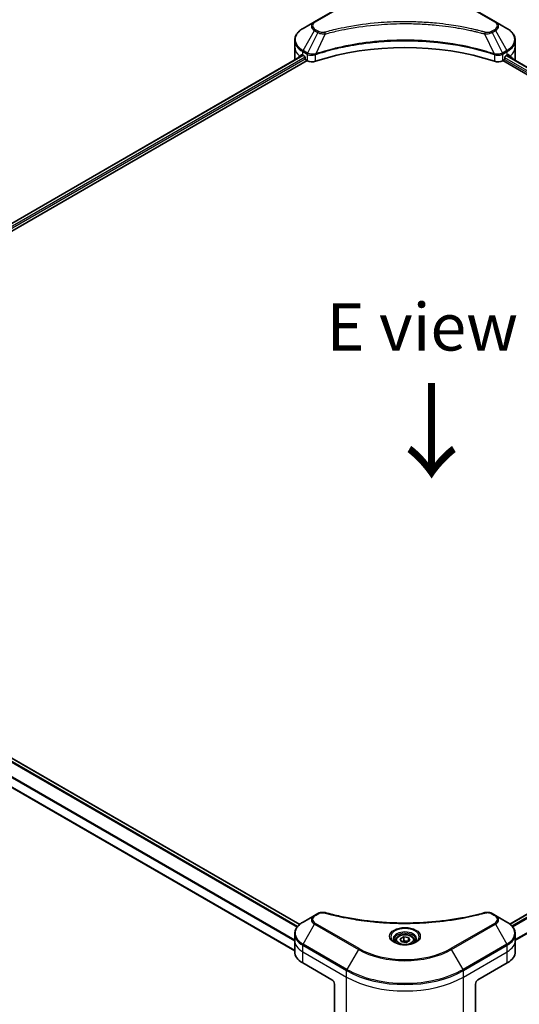
# Model space of a CAD drawing. Units: millimetres. Extents: x 72 to 10103, y 40 to 1866.
# Drawn here: x 361 to 493, y 963 to 1223 of the extents above; entities that cross this region are included whole.
import ezdxf

# ---------------------------------------------------------------- set-up
doc = ezdxf.new("R2010")
doc.units = ezdxf.units.MM
doc.header["$LTSCALE"] = 5
for name, color, linetype, lineweight in [('Symbol (ISO)', 7, 'Continuous', 18), ('Visible (ISO)', 7, 'Continuous', 35), ('Visible Narrow (ISO)', 7, 'Continuous', 25)]:
    doc.layers.add(name, color=color, linetype=linetype, lineweight=lineweight)
doc.styles.add('Note Text (TK)', font='MS PGothic.ttf')

msp = doc.modelspace()

# ---------------------------------------------------------------- linework, layer by layer
at = {"layer": 'Visible (ISO)'}
for p, q in [((450.0835, 1228.9434), (438.5126, 1222.263)), ((486.2699, 1222.263), (474.6991, 1228.9434)), ((438.5126, 1222.263), (435.4868, 1220.516)), ((489.2957, 1220.516), (486.2699, 1222.263)), ((433.2625, 1215.6369), (433.2625, 1217.3389)), ((491.52, 1215.6369), (491.52, 1217.3389)), ((433.2625, 1212.6679), (433.2625, 1215.6369)), ((491.52, 1212.6679), (491.52, 1215.6369)), ((264.0904, 1114.4967), (435.4031, 1213.4041)), ((264.8351, 1112.8604), (436.5497, 1211.9998)), ((435.3926, 1213.4101), (435.8426, 1213.1503)), ((436.0355, 1212.8163), (436.0355, 1212.5194)), ((436.2283, 1212.1854), (436.5795, 1211.9826)), ((488.203, 1211.9826), (488.5542, 1212.1854)), ((488.2328, 1211.9998), (659.9474, 1112.8604)), ((488.7471, 1212.5194), (488.7471, 1212.8163)), ((488.9399, 1213.1503), (489.3899, 1213.4101)), ((489.2509, 1213.3299), (660.5637, 1114.4224)), ((490.9431, 1212.4328), (490.9431, 1212.3529)), ((263.1956, 1082.8168), (434.6012, 983.8557)), ((490.0757, 983.9432), (661.4584, 1082.891)), ((258.3888, 1077.8364), (433.2625, 976.873)), ((438.5126, 986.2213), (435.4868, 984.4743)), ((439.3721, 986.7175), (438.5126, 986.2213)), ((486.2699, 986.2213), (485.4104, 986.7175)), ((489.2957, 984.4743), (486.2699, 986.2213)), ((433.2625, 979.5952), (433.2625, 981.2971)), ((461.1238, 980.014), (462.0517, 980.5496)), ((462.0517, 980.5496), (463.3191, 980.3536)), ((462.0517, 979.5847), (462.0517, 980.5496)), ((491.52, 979.5952), (491.52, 981.2971)), ((433.2625, 976.6261), (433.2625, 979.5952)), ((459.8913, 979.5952), (459.8913, 979.0316)), ((461.4634, 979.2822), (461.1238, 980.014)), ((462.7309, 979.0861), (461.4634, 979.2822)), ((463.6587, 979.6218), (462.7309, 979.0861)), ((463.3191, 980.3536), (463.6587, 979.6218)), ((463.3191, 980.3536), (463.3191, 979.4257)), ((464.8913, 979.5952), (464.8913, 979.0316)), ((491.52, 976.6261), (491.52, 979.5952)), ((435.3926, 973.657), (443.1065, 969.2034)), ((481.676, 969.2034), (489.3899, 973.657)), ((443.7494, 968.09), (443.7494, 960.4499)), ((481.0332, 968.09), (481.0332, 960.4499))]:
    msp.add_line(p, q, dxfattribs=at)
for centre, major_axis, ratio, start_param, end_param in [((462.3913, 1188.173), (47.2727, 0), 0.57735027, 1.04765332, 2.09393933), ((440.5352, 1212.6679), (-7.2727, 0), 0.57735027, 0, 0.11286576), ((440.5352, 1216.8246), (-7.262, -5.0769), 0.07779162, 5.61090462, 5.81849498), ((440.5352, 1216.8246), (-7.262, -5.0769), 0.07779162, 5.51726778, 5.61090462), ((440.5352, 1216.3792), (7.2727, 0), 0.57735027, 3.88203974, 3.92699082), ((435.8426, 1212.9276), (-0.1364, 0.2362), 0.57735027, 3.92699082, 5.49778714), ((436.2283, 1212.4081), (-0.1364, 0.2362), 0.57735027, 0.78539816, 2.35619449), ((437.8652, 1212.7249), (1.8182, 0), 0.57735027, 3.92699082, 5.23553198), ((486.9173, 1212.7249), (1.8182, 0), 0.57735027, 4.18924598, 5.49778714), ((488.5542, 1212.4081), (-0.1364, -0.2362), 0.57735027, 0.78539816, 2.35619449), ((488.9399, 1212.9276), (-0.1364, -0.2362), 0.57735027, 3.92699082, 5.49778714), ((484.2473, 1216.3792), (7.2727, 0), 0.57735027, 5.49778714, 5.54273822), ((484.2473, 1216.8246), (-7.262, 5.0769), 0.07779162, 3.81387335, 3.90751018), ((484.2473, 1216.8246), (-7.262, 5.0769), 0.07779162, 3.60628298, 3.81387335), ((484.2473, 1212.6679), (7.2727, 0), 0.57735027, 6.13875185, 6.28318531), ((440.5352, 976.6261), (-7.2727, 0), 0.57735027, 0, 0.78539816), ((484.2473, 976.6261), (7.2727, 0), 0.57735027, 5.49778714, 6.28318531), ((443.1065, 968.4612), (-0.4545, 0.7873), 0.57735027, 3.92699082, 5.49778714), ((481.676, 968.4612), (-0.4545, -0.7873), 0.57735027, 3.92699082, 5.49778714)]:
    msp.add_ellipse(centre, major_axis=major_axis, ratio=ratio, start_param=start_param, end_param=end_param, dxfattribs=at)
for points, knots in [([(435.4868, 1220.516), (435.2165, 1220.36), (434.9653, 1220.1905), (434.5075, 1219.8266), (434.3008, 1219.6323), (433.938, 1219.2212), (433.7819, 1219.0044), (433.5273, 1218.5521), (433.4289, 1218.3164), (433.2964, 1217.8335), (433.2625, 1217.5862), (433.2625, 1217.3389)], [4.71238898, 4.71238898, 4.71238898, 4.71238898, 4.869468613, 4.869468613, 5.026548246, 5.026548246, 5.183627878, 5.183627878, 5.340707511, 5.340707511, 5.497787144, 5.497787144, 5.497787144, 5.497787144]), ([(491.52, 1217.3389), (491.52, 1217.5862), (491.4861, 1217.8335), (491.3536, 1218.3164), (491.2552, 1218.5521), (491.0006, 1219.0044), (490.8445, 1219.2212), (490.4818, 1219.6323), (490.275, 1219.8266), (489.8172, 1220.1905), (489.566, 1220.36), (489.2957, 1220.516)], [2.35619449, 2.35619449, 2.35619449, 2.35619449, 2.513274123, 2.513274123, 2.670353756, 2.670353756, 2.827433388, 2.827433388, 2.984513021, 2.984513021, 3.141592654, 3.141592654, 3.141592654, 3.141592654]), ([(435.1668, 1213.5465), (435.1436, 1213.5612), (435.1191, 1213.5713), (435.0744, 1213.5776), (435.0542, 1213.5738), (435.0345, 1213.5624), (435.0309, 1213.5599), (435.0274, 1213.557)], [0.1356732242, 0.1356732242, 0.1356732242, 0.1356732242, 0.1469944231, 0.1469944231, 0.158315622, 0.158315622, 0.1609890322, 0.1609890322, 0.1609890322, 0.1609890322]), ([(489.7551, 1213.557), (489.7516, 1213.5599), (489.748, 1213.5624), (489.7283, 1213.5738), (489.7081, 1213.5776), (489.6634, 1213.5713), (489.6389, 1213.5612), (489.6158, 1213.5465)], [0.1103900742, 0.1103900742, 0.1103900742, 0.1103900742, 0.1130634845, 0.1130634845, 0.1243846834, 0.1243846834, 0.1357058823, 0.1357058823, 0.1357058823, 0.1357058823]), ([(490.9431, 1212.4328), (490.9431, 1212.4612), (490.9401, 1212.4872), (490.9296, 1212.5213), (490.9234, 1212.5322), (490.9162, 1212.5392)], [0.093260715, 0.093260715, 0.093260715, 0.093260715, 0.1047444472, 0.1047444472, 0.1134564756, 0.1134564756, 0.1134564756, 0.1134564756]), ([(439.3721, 986.7175), (439.4785, 986.7789), (439.5923, 986.8307), (439.8314, 986.9167), (439.9566, 986.9509), (440.2147, 987.0015), (440.3475, 987.018), (440.6165, 987.0321), (440.7526, 987.0298), (441.0237, 987.0043), (441.1586, 986.9813), (441.2908, 986.9449)], [0, 0, 0, 0, 0.037500483, 0.037500483, 0.075000966, 0.075000966, 0.11250145, 0.11250145, 0.150001933, 0.150001933, 0.187502416, 0.187502416, 0.187502416, 0.187502416]), ([(441.2908, 986.9449), (441.9508, 986.7634), (442.6095, 986.5922), (443.9479, 986.2651), (444.6234, 986.1101), (445.9859, 985.8176), (446.6729, 985.6801), (448.0568, 985.4228), (448.7538, 985.303), (450.1564, 985.0815), (450.8621, 984.9798), (452.2806, 984.7945), (452.9934, 984.7109), (454.425, 984.5622), (455.1437, 984.4971), (456.5854, 984.3853), (457.3085, 984.3387), (458.7575, 984.264), (459.4835, 984.236), (460.9368, 984.1986), (461.6642, 984.1893), (463.119, 984.1893), (463.8464, 984.1986), (465.2997, 984.236), (466.0256, 984.264), (467.4745, 984.3387), (468.1975, 984.3853), (469.6391, 984.4971), (470.3577, 984.5622), (471.7892, 984.7109), (472.502, 984.7945), (473.9205, 984.9798), (474.6261, 985.0815), (476.0287, 985.303), (476.7257, 985.4228), (478.4556, 985.7444), (479.4823, 985.9573), (481.5084, 986.4222), (482.5018, 986.6726), (483.4917, 986.9449)], [0, 0, 0, 0, 0.24131062, 0.24131062, 0.48262125, 0.48262125, 0.72393187, 0.72393187, 0.9652425, 0.9652425, 1.20655312, 1.20655312, 1.44786375, 1.44786375, 1.68917437, 1.68917437, 1.930485, 1.930485, 2.17179562, 2.17179562, 2.41310625, 2.41310625, 2.65441687, 2.65441687, 2.8957275, 2.8957275, 3.13703812, 3.13703812, 3.37834875, 3.37834875, 3.61965937, 3.61965937, 3.86097, 3.86097, 4.10228062, 4.10228062, 4.46424656, 4.46424656, 4.82621249, 4.82621249, 4.82621249, 4.82621249]), ([(483.4917, 986.9449), (483.6239, 986.9813), (483.7589, 987.0043), (484.0299, 987.0298), (484.166, 987.0321), (484.435, 987.018), (484.5679, 987.0015), (484.8259, 986.9509), (484.9512, 986.9167), (485.1902, 986.8307), (485.304, 986.7789), (485.4104, 986.7175)], [0, 0, 0, 0, 0.037500834, 0.037500834, 0.075001667, 0.075001667, 0.112502501, 0.112502501, 0.150003335, 0.150003335, 0.187504168, 0.187504168, 0.187504168, 0.187504168]), ([(435.4868, 984.4743), (435.2165, 984.3182), (434.9653, 984.1487), (434.5075, 983.7849), (434.3008, 983.5906), (433.938, 983.1795), (433.7819, 982.9627), (433.5273, 982.5103), (433.4289, 982.2747), (433.2964, 981.7917), (433.2625, 981.5445), (433.2625, 981.2971)], [1.570796327, 1.570796327, 1.570796327, 1.570796327, 1.727875959, 1.727875959, 1.884955592, 1.884955592, 2.042035225, 2.042035225, 2.199114858, 2.199114858, 2.35619449, 2.35619449, 2.35619449, 2.35619449]), ([(491.52, 981.2971), (491.52, 981.5445), (491.4861, 981.7917), (491.3536, 982.2747), (491.2552, 982.5103), (491.0006, 982.9627), (490.8445, 983.1795), (490.4818, 983.5906), (490.275, 983.7849), (489.8172, 984.1487), (489.566, 984.3182), (489.2957, 984.4743)], [5.497787144, 5.497787144, 5.497787144, 5.497787144, 5.654866776, 5.654866776, 5.811946409, 5.811946409, 5.969026042, 5.969026042, 6.126105674, 6.126105674, 6.283185307, 6.283185307, 6.283185307, 6.283185307]), ([(459.8913, 979.5952), (459.8913, 979.751), (459.928, 979.9061), (460.0691, 980.2053), (460.1782, 980.3475), (460.4658, 980.615), (460.6519, 980.7363), (461.0777, 980.9381), (461.3193, 981.0171), (461.8278, 981.1238), (462.0944, 981.1518), (462.6275, 981.1556), (462.8939, 981.1317), (463.4031, 981.0336), (463.6458, 980.9593), (464.0851, 980.7632), (464.2815, 980.6412), (464.6003, 980.3566), (464.725, 980.1944), (464.8603, 979.8814), (464.8913, 979.7385), (464.8913, 979.5952)], [5.49778714, 5.49778714, 5.49778714, 5.49778714, 5.76358151, 5.76358151, 6.05320602, 6.05320602, 6.38130093, 6.38130093, 6.7200118, 6.7200118, 7.05614499, 7.05614499, 7.3907044, 7.3907044, 7.72661984, 7.72661984, 8.06527209, 8.06527209, 8.39487174, 8.39487174, 8.6393798, 8.6393798, 8.6393798, 8.6393798]), ([(460.0042, 978.9452), (459.9735, 978.9671), (459.9442, 978.9892), (459.8302, 979.0798), (459.7563, 979.1499), (459.6328, 979.2897), (459.5833, 979.3595), (459.507, 979.4952), (459.48, 979.5611), (459.445, 979.6888), (459.4367, 979.7508), (459.4367, 979.8126)], [3.247221149, 3.247221149, 3.247221149, 3.247221149, 3.298672286, 3.298672286, 3.455751919, 3.455751919, 3.612831552, 3.612831552, 3.769911184, 3.769911184, 3.926990817, 3.926990817, 3.926990817, 3.926990817]), ([(459.7534, 979.0769), (460.0048, 978.9318), (460.3018, 978.8044), (460.9606, 978.6031), (461.323, 978.5299), (462.0756, 978.4489), (462.466, 978.4418), (463.231, 978.4955), (463.6055, 978.5564), (464.2958, 978.7375), (464.6118, 978.8572), (464.9336, 979.0233), (464.9821, 979.0498), (465.0291, 979.0769)], [3.14159265, 3.14159265, 3.14159265, 3.14159265, 3.4403958, 3.4403958, 3.74272298, 3.74272298, 4.04794488, 4.04794488, 4.35345517, 4.35345517, 4.65653194, 4.65653194, 4.71238898, 4.71238898, 4.71238898, 4.71238898]), ([(465.3458, 979.8126), (465.3458, 979.7508), (465.3376, 979.6888), (465.3025, 979.5611), (465.2756, 979.4952), (465.1992, 979.3595), (465.1497, 979.2897), (465.0263, 979.1499), (464.9523, 979.0798), (464.8384, 978.9892), (464.809, 978.9671), (464.7784, 978.9452)], [0.785398163, 0.785398163, 0.785398163, 0.785398163, 0.942477796, 0.942477796, 1.099557429, 1.099557429, 1.256637061, 1.256637061, 1.413716694, 1.413716694, 1.465167832, 1.465167832, 1.465167832, 1.465167832])]:
    msp.add_open_spline(points, degree=3, knots=knots, dxfattribs=at)
msp.add_open_spline([(433.8663, 1212.5392), (433.8591, 1212.5322), (433.8529, 1212.5212), (433.8483, 1212.5065)], degree=3, dxfattribs=at)
for points, weights in [([(462.0517, 979.5847), (461.8239, 979.3773), (461.6265, 979.257)], [1, 1.07039454817, 1.07672477615]), ([(463.2447, 979.3828), (462.6567, 979.3435), (462.0517, 979.5847)], [1.01523736138, 1.14666441016, 1])]:
    msp.add_rational_spline(points, weights, degree=2, dxfattribs=at)
at = {"layer": 'Visible Narrow (ISO)'}
for p, q in [((438.7399, 1222.2405), (450.3107, 1228.9209)), ((474.4718, 1228.9209), (486.0426, 1222.2405)), ((435.4868, 1214.6866), (438.5126, 1219.9275)), ((438.5126, 1219.9275), (439.3721, 1219.4313)), ((439.5994, 1219.6712), (438.7399, 1220.1674)), ((486.0426, 1220.1674), (485.1831, 1219.6712)), ((485.4104, 1219.4313), (486.2699, 1219.9275)), ((486.2699, 1219.9275), (489.2957, 1214.6866)), ((439.3721, 1219.4313), (436.6638, 1214.007)), ((441.3498, 1219.0469), (438.819, 1213.766)), ((483.4328, 1219.0469), (485.9636, 1213.766)), ((485.4104, 1219.4313), (488.1187, 1214.007)), ((436.6638, 1214.007), (435.4868, 1214.6866)), ((489.2957, 1214.6866), (488.1187, 1214.007)), ((264.1703, 1114.4505), (435.483, 1213.358)), ((436.0272, 1212.8857), (264.6989, 1113.9693)), ((264.8294, 1113.5993), (436.0438, 1212.45)), ((435.3837, 1213.4153), (433.8663, 1212.5392)), ((434.6075, 1213.2042), (435.1828, 1213.5364)), ((435.0274, 1213.557), (435.0503, 1213.5703)), ((435.3926, 1213.4101), (435.3926, 1214.3698)), ((435.3926, 1214.3698), (436.5697, 1213.6902)), ((436.5795, 1213.6845), (436.5795, 1211.9826)), ((438.7736, 1211.8155), (438.7736, 1213.6016)), ((486.009, 1213.6016), (486.009, 1211.8155)), ((488.203, 1211.9826), (488.203, 1213.6845)), ((488.2129, 1213.6902), (489.3899, 1214.3698)), ((488.6906, 1212.3293), (659.9474, 1113.4542)), ((660.024, 1113.8553), (488.7471, 1212.7421)), ((489.171, 1213.2837), (660.4872, 1114.3743)), ((489.3201, 1213.3698), (490.9431, 1212.4328)), ((489.3899, 1213.4101), (489.3899, 1214.3698)), ((490.9162, 1212.5392), (489.3988, 1213.4153)), ((489.5997, 1213.5364), (490.1751, 1213.2042)), ((489.7322, 1213.5703), (489.7551, 1213.557)), ((262.4987, 1082.0893), (433.9086, 983.1257)), ((434.0449, 983.2983), (262.6079, 1082.2774)), ((263.1157, 1082.7707), (434.5372, 983.8004)), ((490.1417, 983.8891), (661.5382, 1082.8449)), ((662.111, 1082.3891), (490.6522, 983.3974)), ((490.7947, 983.2284), (662.219, 1082.2003)), ((663.9706, 1079.3895), (491.52, 979.8252)), ((433.2625, 976.9652), (258.5385, 1077.8422)), ((433.2625, 979.6767), (260.812, 1079.2411)), ((260.812, 1079.0469), (433.2625, 979.4825)), ((491.52, 979.631), (663.9706, 1079.1954)), ((438.7399, 986.1988), (439.5994, 986.695)), ((485.1831, 986.695), (486.0426, 986.1988)), ((435.4868, 978.6448), (438.5126, 983.8858)), ((438.5126, 983.8858), (450.0835, 977.2053)), ((450.3107, 977.4453), (438.7399, 984.1257)), ((486.0426, 984.1257), (474.4718, 977.4453)), ((474.6991, 977.2053), (486.2699, 983.8858)), ((486.2699, 983.8858), (489.2957, 978.6448)), ((435.3926, 976.6261), (435.3926, 978.3281)), ((435.3926, 978.3281), (446.9635, 971.6476)), ((447.0576, 971.9644), (435.4868, 978.6448)), ((489.2957, 978.6448), (477.7249, 971.9644)), ((477.819, 971.6476), (489.3899, 978.3281)), ((489.3899, 976.6261), (489.3899, 978.3281)), ((435.3926, 976.6261), (446.9635, 969.9457)), ((435.3926, 973.657), (435.3926, 976.6261)), ((450.0835, 977.2053), (447.0576, 971.9644)), ((477.7249, 971.9644), (474.6991, 977.2053)), ((477.819, 969.9457), (489.3899, 976.6261)), ((489.3899, 973.657), (489.3899, 976.6261)), ((446.9635, 969.9457), (446.9635, 971.6476)), ((477.819, 969.9457), (477.819, 971.6476)), ((446.9635, 958.5942), (446.9635, 969.9457)), ((477.819, 958.5942), (477.819, 969.9457))]:
    msp.add_line(p, q, dxfattribs=at)
for centre, major_axis, ratio, start_param, end_param in [((440.5352, 1217.6013), (-7.1396, 0), 0.57735027, 5.49778714, 7.06858347), ((440.5352, 1221.0953), (-2.8604, 0), 0.57735027, 5.49778714, 7.06858347), ((440.5352, 1221.204), (-2.539, 0), 0.57735027, 5.49778714, 7.06858347), ((438.7399, 1221.8694), (-0.2273, 0.3936), 0.57735027, 5.49778714, 6.28318531), ((438.7399, 1219.7963), (-0.2273, -0.3936), 0.57735027, 3.92699082, 4.71238898), ((486.0426, 1221.8694), (0.2273, 0.3936), 0.57735027, 0, 0.78539816), ((484.2473, 1221.204), (2.539, 0), 0.57735027, 5.49778714, 7.06858347), ((486.0426, 1219.7963), (0.2273, -0.3936), 0.57735027, 1.57079633, 2.35619449), ((484.2473, 1221.0953), (2.8604, 0), 0.57735027, 5.49778714, 7.06858347), ((484.2473, 1217.6013), (7.1396, 0), 0.57735027, 5.49778714, 7.06858347), ((440.5352, 1217.3389), (-7.2727, 0), 0.57735027, 0, 0.78539816), ((439.5994, 1219.3), (-0.2273, -0.3936), 0.57735027, 3.92699082, 4.71238898), ((441.1703, 1219.1173), (0.1206, -0.4383), 0.35119009, 1.31403463, 2.47714191), ((483.6122, 1219.1173), (-0.1206, -0.4383), 0.35119009, 3.8060434, 4.96915068), ((485.1831, 1219.3), (0.2273, -0.3936), 0.57735027, 1.57079633, 2.35619449), ((484.2473, 1217.3389), (7.2727, 0), 0.57735027, 5.49778714, 6.28318531), ((440.5352, 1215.6369), (-7.2727, 0), 0.57735027, 0, 0.61795008), ((435.7141, 1214.5554), (-0.2273, -0.3936), 0.57735027, 4.71238898, 5.49778714), ((489.0685, 1214.5554), (-0.2273, 0.3936), 0.57735027, 3.92699082, 4.71238898), ((484.2473, 1215.6369), (7.2727, 0), 0.57735027, 5.66523522, 6.28318531), ((436.8911, 1213.8758), (0.2273, 0.3936), 0.57735027, 1.57079633, 2.35619449), ((436.901, 1213.8701), (-0.2304, -0.3918), 0.57192456, 4.71650889, 5.50242059), ((438.5465, 1213.829), (-0.193, 0.4115), 0.32125202, 3.98495359, 4.38504572), ((438.606, 1213.8531), (0.143, -0.4315), 0.40712817, 0.88674396, 1.23511653), ((486.1765, 1213.8531), (0.143, 0.4315), 0.40712817, 1.90647612, 2.25484869), ((486.2361, 1213.829), (-0.193, -0.4115), 0.32125202, 5.03973224, 5.43982437), ((487.8816, 1213.8701), (-0.2304, 0.3918), 0.57192456, 3.92235737, 4.70826907), ((487.8915, 1213.8758), (0.2273, -0.3936), 0.57735027, 0.78539816, 1.57079633), ((440.5352, 985.0535), (-2.8604, 0), 0.57735027, 5.49778714, 7.06858347), ((440.5352, 985.1622), (-2.539, 0), 0.57735027, 5.49778714, 7.06858347), ((438.7399, 985.8276), (-0.2273, 0.3936), 0.57735027, 5.49778714, 6.28318531), ((439.5994, 986.3239), (-0.2273, 0.3936), 0.57735027, 5.49778714, 6.28318531), ((441.1703, 986.5066), (0.1206, 0.4383), 0.35119009, 0, 0.66445074), ((483.6122, 986.5066), (-0.1206, 0.4383), 0.35119009, 5.61873456, 6.28318531), ((485.1831, 986.3239), (0.2273, 0.3936), 0.57735027, 0, 0.78539816), ((486.0426, 985.8276), (0.2273, 0.3936), 0.57735027, 0, 0.78539816), ((484.2473, 985.1622), (2.539, 0), 0.57735027, 5.49778714, 7.06858347), ((484.2473, 985.0535), (2.8604, 0), 0.57735027, 5.49778714, 7.06858347), ((440.5352, 981.5596), (-7.1396, 0), 0.57735027, 5.49778714, 7.06858347), ((438.7399, 983.7545), (-0.2273, -0.3936), 0.57735027, 3.92699082, 4.71238898), ((486.0426, 983.7545), (0.2273, -0.3936), 0.57735027, 1.57079633, 2.35619449), ((484.2473, 981.5596), (7.1396, 0), 0.57735027, 5.49778714, 7.06858347), ((440.5352, 981.2971), (-7.2727, 0), 0.57735027, 0, 0.78539816), ((462.3913, 980.5999), (-3.7305, 0), 0.57735027, 2.35619449, 7.06858347), ((462.3913, 980.075), (3.0877, 0), 0.57735027, 5.59811367, 10.10984959), ((462.3913, 979.8126), (-2.9545, 0), 0.57735027, 3.14159265, 6.28318531), ((484.2473, 981.2971), (7.2727, 0), 0.57735027, 5.49778714, 6.28318531), ((440.5352, 979.5952), (-7.2727, 0), 0.57735027, 0, 0.78539816), ((435.7141, 978.5136), (0.2273, 0.3936), 0.57735027, 1.57079633, 2.35619449), ((462.3913, 979.5952), (-2.5, 0), 0.57735027, 0, 0.56017967), ((462.3913, 979.5952), (2.5, 0), 0.57735027, 5.72300564, 6.28318531), ((489.0685, 978.5136), (-0.2273, 0.3936), 0.57735027, 3.92699082, 4.71238898), ((484.2473, 979.5952), (7.2727, 0), 0.57735027, 5.49778714, 6.28318531), ((450.3107, 977.0741), (-0.2273, -0.3936), 0.57735027, 3.92699082, 4.71238898), ((462.3913, 984.3112), (17.4059, 0), 0.57735027, 3.92699082, 5.49778714), ((462.3913, 984.4199), (-17.0844, 0), 0.57735027, 0.78539816, 2.35619449), ((474.4718, 977.0741), (-0.2273, 0.3936), 0.57735027, 4.71238898, 5.49778714), ((447.2849, 971.8332), (0.2273, 0.3936), 0.57735027, 1.57079633, 2.35619449), ((462.3913, 980.5549), (21.8182, 0), 0.57735027, 3.92699082, 5.49778714), ((462.3913, 980.8173), (-21.685, 0), 0.57735027, 0.78539816, 2.35619449), ((477.4976, 971.8332), (-0.2273, 0.3936), 0.57735027, 3.92699082, 4.71238898), ((462.3913, 978.8529), (21.8182, 0), 0.57735027, 3.92699082, 5.49778714)]:
    msp.add_ellipse(centre, major_axis=major_axis, ratio=ratio, start_param=start_param, end_param=end_param, dxfattribs=at)
for centre, major_axis in [((462.3913, 980.7086), (4.0519, 0)), ((462.3913, 979.8179), (-2.2273, 0))]:
    msp.add_ellipse(centre, major_axis=major_axis, ratio=0.57735027, dxfattribs=at)
for points, knots in [([(483.6122, 1219.4884), (483.5181, 1219.5143), (483.4238, 1219.5401), (483.2139, 1219.5969), (483.0982, 1219.6279), (482.8138, 1219.7034), (482.6449, 1219.7476), (482.2553, 1219.8479), (482.0344, 1219.9037), (481.5247, 1220.0298), (481.2354, 1220.0995), (480.5675, 1220.2561), (480.1881, 1220.342), (479.3114, 1220.5331), (478.8128, 1220.6366), (477.7041, 1220.855), (477.0928, 1220.9678), (475.6559, 1221.2151), (474.8275, 1221.3442), (472.9102, 1221.6123), (471.8176, 1221.7426), (469.2898, 1221.9927), (467.8502, 1222.0976), (464.872, 1222.2381), (463.3326, 1222.269), (459.6214, 1222.243), (457.4504, 1222.1448), (452.5047, 1221.7297), (449.7443, 1221.3561), (446.0334, 1220.655), (445.0182, 1220.4416), (443.3349, 1220.0513), (442.6596, 1219.8845), (441.8, 1219.6589), (441.6094, 1219.608), (441.3362, 1219.5339), (441.2532, 1219.5112), (441.1703, 1219.4884)], [0, 0, 0, 0, 0.0344265, 0.0344265, 0.07650467, 0.07650467, 0.1377084, 0.1377084, 0.21727325, 0.21727325, 0.32070756, 0.32070756, 0.45517217, 0.45517217, 0.62997615, 0.62997615, 0.8417425, 0.8417425, 1.12477817, 1.12477817, 1.49272454, 1.49272454, 1.97105483, 1.97105483, 2.47873595, 2.47873595, 3.19579554, 3.19579554, 4.127973, 4.127973, 4.4843018, 4.4843018, 4.72660511, 4.72660511, 4.79590965, 4.79590965, 4.82621249, 4.82621249, 4.82621249, 4.82621249]), ([(441.3498, 1219.0469), (441.4328, 1219.0691), (441.5144, 1219.0918), (441.7854, 1219.165), (441.9744, 1219.2152), (442.8269, 1219.438), (443.4966, 1219.6026), (445.1658, 1219.988), (446.1725, 1220.1986), (449.8523, 1220.8907), (452.5892, 1221.2596), (457.4927, 1221.6693), (459.6451, 1221.7663), (463.3246, 1221.7919), (464.8507, 1221.7614), (467.8035, 1221.6228), (469.2308, 1221.5192), (471.7371, 1221.2723), (472.8204, 1221.1436), (474.7215, 1220.879), (475.5428, 1220.7516), (476.9675, 1220.5074), (477.5738, 1220.396), (478.6731, 1220.1804), (479.1675, 1220.0783), (480.0369, 1219.8896), (480.4132, 1219.8049), (481.0755, 1219.6502), (481.3624, 1219.5814), (481.8678, 1219.4569), (482.0869, 1219.4018), (482.4733, 1219.3028), (482.6408, 1219.2592), (482.9228, 1219.1846), (483.0375, 1219.154), (483.2457, 1219.0979), (483.3385, 1219.0721), (483.4328, 1219.0469)], [-4.82621249, -4.82621249, -4.82621249, -4.82621249, -4.79590965, -4.79590965, -4.72660511, -4.72660511, -4.4843018, -4.4843018, -4.127973, -4.127973, -3.19579554, -3.19579554, -2.47873595, -2.47873595, -1.97105483, -1.97105483, -1.49272454, -1.49272454, -1.12477817, -1.12477817, -0.8417425, -0.8417425, -0.62997615, -0.62997615, -0.45517217, -0.45517217, -0.32070756, -0.32070756, -0.21727325, -0.21727325, -0.1377084, -0.1377084, -0.07650467, -0.07650467, -0.0344265, -0.0344265, 0, 0, 0, 0]), ([(485.9636, 1213.766), (485.778, 1213.8273), (485.5926, 1213.8884), (484.9546, 1214.094), (484.4991, 1214.2352), (483.1812, 1214.6278), (482.3091, 1214.8683), (478.1059, 1215.9374), (474.6179, 1216.5598), (468.3103, 1217.2395), (465.5226, 1217.3943), (460.5069, 1217.4153), (458.2795, 1217.3335), (454.5353, 1217.0415), (453.0078, 1216.8778), (450.3365, 1216.5121), (449.1855, 1216.3276), (447.1735, 1215.9571), (446.3069, 1215.7814), (444.7906, 1215.4448), (444.1371, 1215.2899), (443.0518, 1215.0162), (442.6167, 1214.9018), (441.7343, 1214.6606), (441.2873, 1214.5333), (440.5027, 1214.301), (440.1637, 1214.1976), (439.6615, 1214.0398), (439.4966, 1213.9873), (439.1606, 1213.8788), (438.9899, 1213.8224), (438.819, 1213.766)], [-5.47772979, -5.47772979, -5.47772979, -5.47772979, -5.40661912, -5.40661912, -5.23453446, -5.23453446, -4.91295092, -4.91295092, -3.70555522, -3.70555522, -2.7767893, -2.7767893, -2.03555087, -2.03555087, -1.51897368, -1.51897368, -1.12160661, -1.12160661, -0.81593963, -0.81593963, -0.58081118, -0.58081118, -0.42169471, -0.42169471, -0.2557943, -0.2557943, -0.12817861, -0.12817861, -0.06549657, -0.06549657, 0, 0, 0, 0]), ([(438.8325, 1213.6256), (439.003, 1213.6821), (439.174, 1213.7379), (439.5099, 1213.846), (439.6747, 1213.8983), (440.1767, 1214.0554), (440.5156, 1214.1583), (441.2998, 1214.3896), (441.7467, 1214.5163), (442.6287, 1214.7565), (443.0636, 1214.8703), (444.1483, 1215.1428), (444.8016, 1215.297), (446.3171, 1215.632), (447.1833, 1215.8071), (449.1941, 1216.1758), (450.3444, 1216.3595), (453.014, 1216.7236), (454.5406, 1216.8866), (458.2823, 1217.1772), (460.5082, 1217.2586), (465.5205, 1217.2378), (468.3063, 1217.0837), (474.6099, 1216.407), (478.0958, 1215.7874), (482.297, 1214.7231), (483.1687, 1214.4836), (484.4861, 1214.0928), (484.9415, 1213.9522), (485.5792, 1213.7475), (485.765, 1213.6869), (485.95, 1213.6256)], [0, 0, 0, 0, 0.06549657, 0.06549657, 0.12817861, 0.12817861, 0.2557943, 0.2557943, 0.42169471, 0.42169471, 0.58081118, 0.58081118, 0.81593963, 0.81593963, 1.12160661, 1.12160661, 1.51897368, 1.51897368, 2.03555087, 2.03555087, 2.7767893, 2.7767893, 3.70555522, 3.70555522, 4.91295092, 4.91295092, 5.23453446, 5.23453446, 5.40661912, 5.40661912, 5.47772979, 5.47772979, 5.47772979, 5.47772979]), ([(439.3721, 1219.4313), (439.5348, 1219.3408), (439.724, 1219.2639), (440.1192, 1219.1493), (440.3217, 1219.1086), (440.6951, 1219.0619), (440.8626, 1219.05), (441.1376, 1219.0432), (441.2443, 1219.0436), (441.3498, 1219.0469)], [-0.187504168, -0.187504168, -0.187504168, -0.187504168, -0.125670471, -0.125670471, -0.069816928, -0.069816928, -0.026852665, -0.026852665, 0, 0, 0, 0]), ([(441.1703, 1219.4884), (441.0968, 1219.4682), (441.0195, 1219.4527), (440.8139, 1219.4239), (440.6828, 1219.4177), (440.3838, 1219.4275), (440.2168, 1219.4509), (439.8895, 1219.5327), (439.7319, 1219.5947), (439.5994, 1219.6712)], [0, 0, 0, 0, 0.026852665, 0.026852665, 0.069816928, 0.069816928, 0.125670471, 0.125670471, 0.187504168, 0.187504168, 0.187504168, 0.187504168]), ([(483.4328, 1219.0469), (483.619, 1219.041), (483.8079, 1219.0442), (484.2337, 1219.0742), (484.468, 1219.1084), (484.8539, 1219.2002), (485.012, 1219.2504), (485.2467, 1219.3468), (485.3316, 1219.3875), (485.4104, 1219.4313)], [-0.187502416, -0.187502416, -0.187502416, -0.187502416, -0.14010274, -0.14010274, -0.077834855, -0.077834855, -0.029936483, -0.029936483, 0, 0, 0, 0]), ([(485.1831, 1219.6712), (485.119, 1219.6341), (485.049, 1219.6005), (484.8547, 1219.5232), (484.7232, 1219.4857), (484.4052, 1219.427), (484.214, 1219.4139), (483.8831, 1219.4317), (483.7419, 1219.4527), (483.6122, 1219.4884)], [0, 0, 0, 0, 0.029936483, 0.029936483, 0.077834855, 0.077834855, 0.14010274, 0.14010274, 0.187502416, 0.187502416, 0.187502416, 0.187502416]), ([(436.5697, 1213.6902), (436.5713, 1213.6893), (436.573, 1213.6883), (436.5762, 1213.6864), (436.5779, 1213.6855), (436.5795, 1213.6845)], [0, 0, 0, 0, 0.00076834265, 0.00076834265, 0.00153668531, 0.00153668531, 0.00153668531, 0.00153668531]), ([(436.5795, 1213.6845), (436.747, 1213.5864), (436.9476, 1213.51), (437.3952, 1213.4101), (437.6437, 1213.3893), (438.0816, 1213.4116), (438.2712, 1213.4409), (438.563, 1213.5195), (438.6713, 1213.5572), (438.7736, 1213.6016)], [-0.196787795, -0.196787795, -0.196787795, -0.196787795, -0.138164041, -0.138164041, -0.076757801, -0.076757801, -0.029522231, -0.029522231, 0, 0, 0, 0]), ([(436.6759, 1214.0002), (436.6739, 1214.0014), (436.6719, 1214.0025), (436.6678, 1214.0048), (436.6658, 1214.0059), (436.6638, 1214.007)], [-0.00153668531, -0.00153668531, -0.00153668531, -0.00153668531, -0.00076834265, -0.00076834265, 0, 0, 0, 0]), ([(438.7337, 1213.7554), (438.6266, 1213.7353), (438.5164, 1213.7197), (438.2275, 1213.6913), (438.0471, 1213.6858), (437.6396, 1213.7037), (437.4148, 1213.7362), (437.0108, 1213.8419), (436.8301, 1213.9132), (436.6759, 1214.0002)], [0, 0, 0, 0, 0.029522231, 0.029522231, 0.076757801, 0.076757801, 0.138164041, 0.138164041, 0.196787795, 0.196787795, 0.196787795, 0.196787795]), ([(438.819, 1213.766), (438.8043, 1213.7652), (438.7899, 1213.7638), (438.7615, 1213.7602), (438.7475, 1213.758), (438.7337, 1213.7554)], [-0.00758618406, -0.00758618406, -0.00758618406, -0.00758618406, -0.00379309206, -0.00379309206, -0.00000000006, -0.00000000006, -0.00000000006, -0.00000000006]), ([(438.7736, 1213.6016), (438.7833, 1213.6062), (438.7931, 1213.6106), (438.8128, 1213.6186), (438.8227, 1213.6223), (438.8325, 1213.6256)], [0.00000000006, 0.00000000006, 0.00000000006, 0.00000000006, 0.00379309206, 0.00379309206, 0.00758618406, 0.00758618406, 0.00758618406, 0.00758618406]), ([(485.95, 1213.6256), (485.9599, 1213.6223), (485.9697, 1213.6186), (485.9894, 1213.6106), (485.9992, 1213.6062), (486.009, 1213.6016)], [0, 0, 0, 0, 0.003793092, 0.003793092, 0.007586184, 0.007586184, 0.007586184, 0.007586184]), ([(486.0488, 1213.7554), (486.0351, 1213.758), (486.0211, 1213.7602), (485.9927, 1213.7638), (485.9782, 1213.7652), (485.9636, 1213.766)], [-0.007586184, -0.007586184, -0.007586184, -0.007586184, -0.003793092, -0.003793092, 0, 0, 0, 0]), ([(486.009, 1213.6016), (486.1549, 1213.5382), (486.3131, 1213.4887), (486.7404, 1213.4001), (487.0189, 1213.3854), (487.6303, 1213.4412), (487.9537, 1213.5385), (488.203, 1213.6845)], [-0.196787795, -0.196787795, -0.196787795, -0.196787795, -0.154661595, -0.154661595, -0.087259675, -0.087259675, 0, 0, 0, 0]), ([(488.1066, 1214.0002), (487.8771, 1213.8706), (487.5885, 1213.7767), (487.0323, 1213.6916), (486.7752, 1213.6816), (486.3606, 1213.7072), (486.2017, 1213.7268), (486.0488, 1213.7554)], [0, 0, 0, 0, 0.087259675, 0.087259675, 0.154661595, 0.154661595, 0.196787795, 0.196787795, 0.196787795, 0.196787795]), ([(488.1187, 1214.007), (488.1167, 1214.0059), (488.1147, 1214.0048), (488.1106, 1214.0025), (488.1086, 1214.0014), (488.1066, 1214.0002)], [-0.00153668531, -0.00153668531, -0.00153668531, -0.00153668531, -0.00076834266, -0.00076834266, -0.00000000001, -0.00000000001, -0.00000000001, -0.00000000001]), ([(488.203, 1213.6845), (488.2046, 1213.6855), (488.2063, 1213.6864), (488.2096, 1213.6883), (488.2112, 1213.6893), (488.2129, 1213.6902)], [0.00000000001, 0.00000000001, 0.00000000001, 0.00000000001, 0.00076834266, 0.00076834266, 0.00153668531, 0.00153668531, 0.00153668531, 0.00153668531]), ([(439.5994, 986.695), (439.6636, 986.732), (439.7336, 986.7657), (439.9278, 986.843), (440.0594, 986.8804), (440.3773, 986.9392), (440.5685, 986.9523), (440.8994, 986.9345), (441.0406, 986.9134), (441.1703, 986.8778)], [0, 0, 0, 0, 0.029936483, 0.029936483, 0.077834855, 0.077834855, 0.14010274, 0.14010274, 0.187502416, 0.187502416, 0.187502416, 0.187502416]), ([(441.1703, 986.8778), (441.2645, 986.8519), (441.3588, 986.8261), (441.5687, 986.7693), (441.6843, 986.7382), (441.9687, 986.6628), (442.1376, 986.6186), (442.5272, 986.5183), (442.7481, 986.4625), (443.2578, 986.3364), (443.5471, 986.2667), (444.215, 986.11), (444.5944, 986.0242), (445.4712, 985.833), (445.9697, 985.7296), (447.0784, 985.5112), (447.6898, 985.3984), (449.1267, 985.1511), (449.955, 985.022), (451.8723, 984.7539), (452.9649, 984.6236), (455.4927, 984.3735), (456.9323, 984.2685), (459.9106, 984.1281), (461.4499, 984.0972), (465.1611, 984.1231), (467.3321, 984.2214), (472.2778, 984.6365), (475.0382, 985.0101), (478.7491, 985.7112), (479.7643, 985.9245), (481.4477, 986.3149), (482.1229, 986.4817), (482.9825, 986.7073), (483.1732, 986.7581), (483.4463, 986.8323), (483.5293, 986.855), (483.6122, 986.8778)], [0, 0, 0, 0, 0.0344265, 0.0344265, 0.07650467, 0.07650467, 0.1377084, 0.1377084, 0.21727325, 0.21727325, 0.32070756, 0.32070756, 0.45517217, 0.45517217, 0.62997615, 0.62997615, 0.8417425, 0.8417425, 1.12477817, 1.12477817, 1.49272454, 1.49272454, 1.97105483, 1.97105483, 2.47873595, 2.47873595, 3.19579554, 3.19579554, 4.127973, 4.127973, 4.4843018, 4.4843018, 4.72660511, 4.72660511, 4.79590965, 4.79590965, 4.82621249, 4.82621249, 4.82621249, 4.82621249]), ([(483.6122, 986.8778), (483.6857, 986.898), (483.763, 986.9135), (483.9686, 986.9423), (484.0997, 986.9485), (484.3987, 986.9387), (484.5657, 986.9153), (484.893, 986.8335), (485.0506, 986.7715), (485.1831, 986.695)], [0, 0, 0, 0, 0.026852665, 0.026852665, 0.069816928, 0.069816928, 0.125670471, 0.125670471, 0.187504168, 0.187504168, 0.187504168, 0.187504168])]:
    msp.add_open_spline(points, degree=3, knots=knots, dxfattribs=at)

# ---------------------------------------------------------------- texts
at = {"layer": 'Symbol (ISO)', "color": 7, "insert": (466.9538, 1141.6707), "char_height": 12.5, "attachment_point": 5, "line_spacing_factor": 1.5, "style": 'Note Text (TK)'}
msp.add_mtext('\\fＭＳ Ｐゴシック|b0|i0;E view', dxfattribs=at)
at = {"layer": 'Symbol (ISO)', "color": 7, "insert": (469.059, 1127.9518), "char_height": 20, "attachment_point": 4, "rotation": 270, "line_spacing_factor": 1.5, "style": 'Note Text (TK)'}
msp.add_mtext('\\fMS PGothic|b0|i0;{\\H20.0000;→}', dxfattribs=at)

doc.saveas('drawing.dxf')
